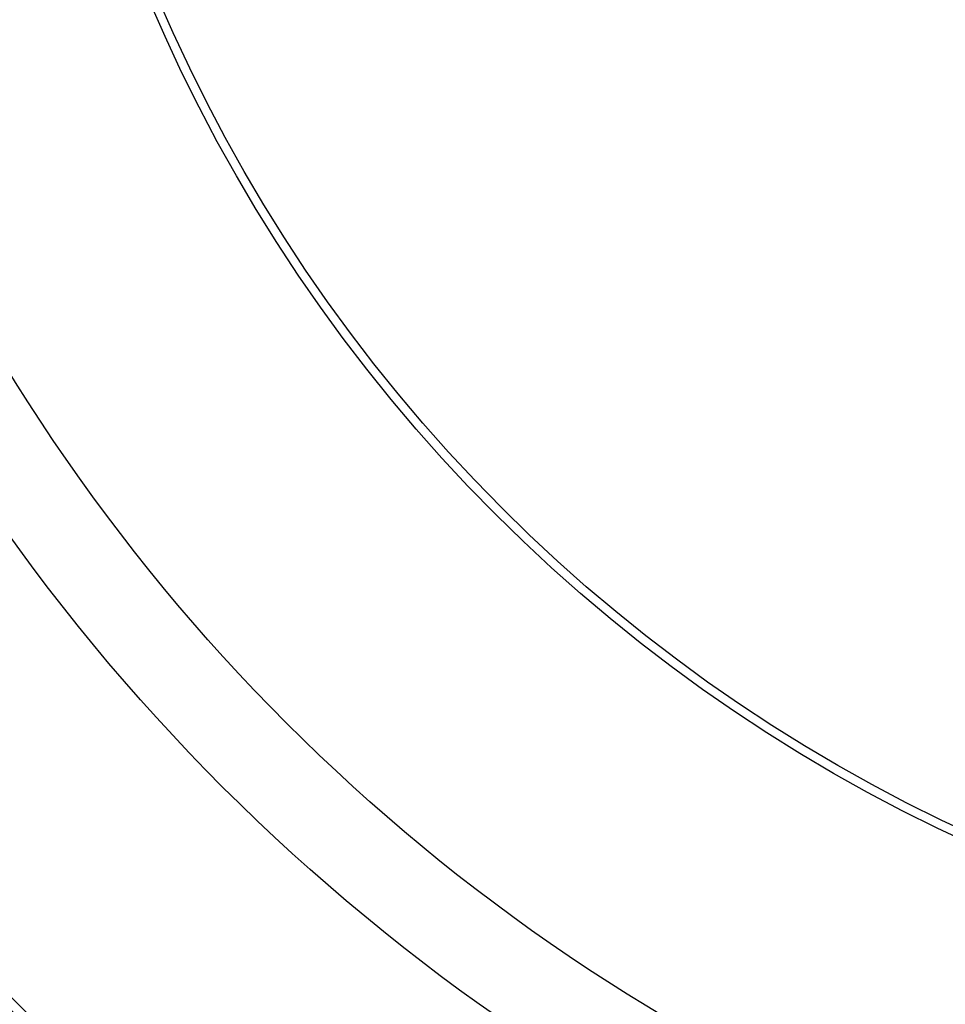
# Model space of a CAD drawing. Extents: x 532 to 5393, y 4973 to 7324.
# Drawn here: x 1285 to 1490, y 5563 to 5781 of the extents above; entities that cross this region are included whole.
import ezdxf

# ---------------------------------------------------------------- set-up
doc = ezdxf.new("R2010")
doc.units = 0
doc.layers.add('VIDITELNÁ__ISO_', color=7, linetype='CONTINUOUS')
doc.layers.add('VIDITELNÁ_TENKÁ__ISO_', color=7, linetype='CONTINUOUS')

msp = doc.modelspace()

# ---------------------------------------------------------------- linework, layer by layer
at = {"layer": 'VIDITELNÁ__ISO_'}
for radius in [660.5, 595, 595, 523.5, 513.46, 423]:
    msp.add_circle((1643.11, 5924.47), radius, dxfattribs=at)
msp.add_arc((1643.11, 5924.47), 587.5, 213.87435, 251.71588, dxfattribs=at)
at = {"layer": 'VIDITELNÁ_TENKÁ__ISO_'}
for radius in [654.97, 533.82, 511, 509, 443, 357.59, 355.61]:
    msp.add_circle((1643.11, 5924.47), radius, dxfattribs=at)

doc.saveas('drawing.dxf')
